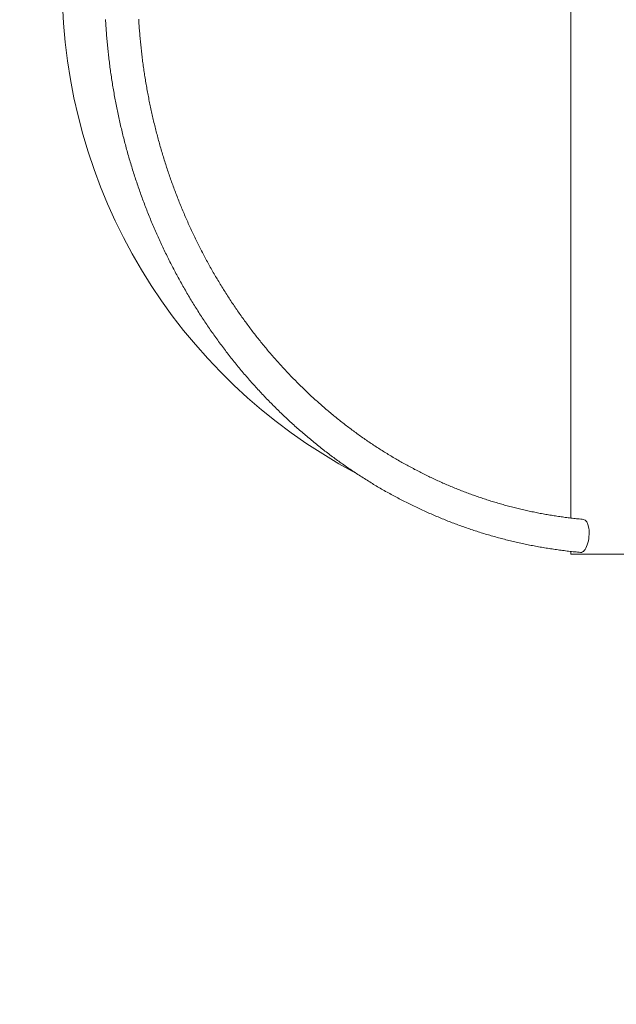
# Model space of a CAD drawing. Extents: x -7891 to 15297, y -5998 to 5934.
# Drawn here: x 1887 to 1995, y 164 to 342 of the extents above; entities that cross this region are included whole.
import ezdxf

# ---------------------------------------------------------------- set-up
doc = ezdxf.new("R2010")
doc.units = 0
doc.header["$MEASUREMENT"] = 0
doc.layers.add('B', color=3, linetype='Continuous')
doc.layers.add('PV', color=255, linetype='Continuous')
doc.styles.add('KATALOG', font='PlutoSansLight.ttf')
doc.dimstyles.new('KATALOG', dxfattribs={"dimscale": 200, "dimtxt": 1.75, "dimasz": 1, "dimexe": 0, "dimexo": 0, "dimgap": 0.3, "dimtad": 1, "dimlfac": 0.001, "dimrnd": 0.05, "dimzin": 0, "dimtxsty": 'KATALOG', "dimblk1": 'KATPFEIL', "dimblk2": 'KATPFEIL', "dimsah": 1, "dimcen": 1, "dimse1": 1, "dimse2": 1, "dimclrd": 256, "dimclre": 256, "dimclrt": 3, "dimadec": 0, "dimazin": 0, "dimtfac": 1, "dimtmove": 0, "dimatfit": 3, "dimldrblk": 'KATPFEIL', "dimfxl": 0, "dimtvp": 1, "dimtolj": 1, "dimtzin": 0, "dimarcsym": 0})

# ---------------------------------------------------------------- blocks, each defined once
blk = doc.blocks.new('KATPFEIL')
at = {"layer": 'B', "ltscale": 1000}
for p, q in [((0, -1), (0, 1)), ((-1, 0), (0, 0)), ((1, 0), (0, 0))]:
    blk.add_line(p, q, dxfattribs=at)
blk = doc.blocks.new('*D13')
at = {"layer": 'B', "lineweight": -2, "transparency": 16777216}
blk.add_line((15097.11, 5534), (15097.11, -4198.49), dxfattribs=at)
at = {"layer": 'Defpoints', "color": 0, "transparency": 16777216}
for p in [(-518.11, 5734), (2231.33, -4398.49), (15097.11, -4398.49)]:
    blk.add_point(p, dxfattribs=at)
at = {"layer": 'B', "lineweight": -2, "transparency": 16777216, "xscale": 200, "yscale": 200, "zscale": 200}
for p, rotation in [((15097.11, 5734), 90), ((15097.11, -4398.49), 270)]:
    blk.add_blockref('KATPFEIL', p, dxfattribs=dict(at, rotation=rotation))
at = {"layer": 'B', "color": 3, "transparency": 16777216, "insert": (14815.79, 667.76), "char_height": 350, "attachment_point": 5, "rotation": 90, "style": 'KATALOG'}
blk.add_mtext('\\A1;10,15', dxfattribs=at)
blk = doc.blocks.new('*D15')
at = {"layer": 'B', "lineweight": -2, "transparency": 16777216}
blk.add_line((14497.11, 4034), (14497.11, -2660.25), dxfattribs=at)
at = {"layer": 'Defpoints', "color": 0, "transparency": 16777216}
for p in [(-518.11, 4234), (2409.86, -2860.25), (14497.11, -2860.25)]:
    blk.add_point(p, dxfattribs=at)
at = {"layer": 'B', "lineweight": -2, "transparency": 16777216, "xscale": 200, "yscale": 200, "zscale": 200}
for p, rotation in [((14497.11, 4234), 90), ((14497.11, -2860.25), 270)]:
    blk.add_blockref('KATPFEIL', p, dxfattribs=dict(at, rotation=rotation))
at = {"layer": 'B', "color": 3, "transparency": 16777216, "insert": (14215.79, 686.88), "char_height": 350, "attachment_point": 5, "rotation": 90, "style": 'KATALOG'}
blk.add_mtext('\\A1;7,10', dxfattribs=at)
blk = doc.blocks.new('*D16')
at = {"layer": 'B', "lineweight": -2, "transparency": 16777216}
blk.add_line((13497.12, -5798.49), (-7490.77, -5798.49), dxfattribs=at)
at = {"layer": 'Defpoints', "color": 0, "transparency": 16777216}
for p in [(-7690.77, 1877.35), (13697.12, 779.51), (-7690.77, -5798.49)]:
    blk.add_point(p, dxfattribs=at)
at = {"layer": 'B', "lineweight": -2, "transparency": 16777216, "xscale": 200, "yscale": 200, "zscale": 200, "rotation": 180}
blk.add_blockref('KATPFEIL', (-7690.77, -5798.49), dxfattribs=at)
at = {"layer": 'B', "lineweight": -2, "transparency": 16777216, "xscale": 200, "yscale": 200, "zscale": 200}
blk.add_blockref('KATPFEIL', (13697.12, -5798.49), dxfattribs=at)
at = {"layer": 'B', "color": 3, "transparency": 16777216, "insert": (3003.17, -5517.17), "char_height": 350, "attachment_point": 5, "style": 'KATALOG'}
blk.add_mtext('\\A1;21,40', dxfattribs=at)
blk = doc.blocks.new('*D17')
at = {"layer": 'B', "lineweight": -2, "transparency": 16777216}
blk.add_line((11953.01, -5198.49), (-6005.17, -5198.49), dxfattribs=at)
at = {"layer": 'Defpoints', "color": 0, "transparency": 16777216}
for p in [(-6205.17, 1913.36), (12153.01, 811.65), (-6205.17, -5198.49)]:
    blk.add_point(p, dxfattribs=at)
at = {"layer": 'B', "lineweight": -2, "transparency": 16777216, "xscale": 200, "yscale": 200, "zscale": 200, "rotation": 180}
blk.add_blockref('KATPFEIL', (-6205.17, -5198.49), dxfattribs=at)
at = {"layer": 'B', "lineweight": -2, "transparency": 16777216, "xscale": 200, "yscale": 200, "zscale": 200}
blk.add_blockref('KATPFEIL', (12153.01, -5198.49), dxfattribs=at)
at = {"layer": 'B', "color": 3, "transparency": 16777216, "insert": (2973.92, -4917.17), "char_height": 350, "attachment_point": 5, "style": 'KATALOG'}
blk.add_mtext('\\A1;18,35', dxfattribs=at)

msp = doc.modelspace()

# ---------------------------------------------------------------- linework, layer by layer
at = {"layer": 'PV', "color": 0, "linetype": 'Continuous', "lineweight": 0}
for points in [[(1986.794, 251.747), (1986.794, 444.659)], [(1902.606, 341.935), (1902.623, 341.636), (1902.64, 341.338), (1902.659, 341.039), (1902.678, 340.741), (1902.698, 340.443), (1902.719, 340.145), (1902.741, 339.846), (1902.763, 339.548), (1902.786, 339.25), (1902.81, 338.952), (1902.835, 338.655), (1902.861, 338.357), (1902.887, 338.059), (1902.914, 337.762), (1902.942, 337.464), (1902.971, 337.167), (1903, 336.869), (1903.031, 336.572), (1903.062, 336.275), (1903.094, 335.978), (1903.126, 335.681), (1903.16, 335.384), (1903.194, 335.088), (1903.229, 334.791), (1903.265, 334.494), (1903.302, 334.198), (1903.339, 333.902), (1903.377, 333.606), (1903.416, 333.31), (1903.456, 333.014), (1903.497, 332.718), (1903.538, 332.423), (1903.58, 332.127), (1903.623, 331.832), (1903.667, 331.536), (1903.711, 331.241), (1903.756, 330.946), (1903.802, 330.652), (1903.849, 330.357), (1903.897, 330.063), (1903.945, 329.768), (1903.994, 329.474), (1904.044, 329.18), (1904.095, 328.886), (1904.146, 328.592), (1904.199, 328.299), (1904.252, 328.005), (1904.305, 327.712), (1904.36, 327.419), (1904.415, 327.126), (1904.471, 326.834), (1904.528, 326.541), (1904.586, 326.249), (1904.644, 325.957), (1904.703, 325.665), (1904.763, 325.373), (1904.824, 325.081), (1904.886, 324.79), (1904.948, 324.499), (1905.011, 324.208), (1905.075, 323.917), (1905.139, 323.626), (1905.204, 323.336), (1905.27, 323.046), (1905.337, 322.756), (1905.405, 322.466), (1905.473, 322.176), (1905.542, 321.887), (1905.612, 321.598), (1905.683, 321.309), (1905.754, 321.02), (1905.826, 320.732), (1905.899, 320.444), (1905.973, 320.156), (1906.047, 319.868), (1906.123, 319.581), (1906.199, 319.293), (1906.275, 319.006), (1906.353, 318.719), (1906.431, 318.433), (1906.51, 318.147), (1906.59, 317.861), (1906.67, 317.575), (1906.751, 317.289), (1906.833, 317.004), (1906.916, 316.719), (1906.999, 316.434), (1907.084, 316.15), (1907.169, 315.865), (1907.254, 315.581), (1907.341, 315.298), (1907.428, 315.014), (1907.516, 314.731), (1907.605, 314.448), (1907.694, 314.166), (1907.784, 313.884), (1907.875, 313.602), (1907.967, 313.32), (1908.059, 313.038), (1908.153, 312.757), (1908.247, 312.477), (1908.341, 312.196), (1908.437, 311.916), (1908.533, 311.636), (1908.63, 311.356), (1908.727, 311.077), (1908.826, 310.798), (1908.925, 310.519), (1909.024, 310.241), (1909.125, 309.963), (1909.226, 309.685), (1909.328, 309.408), (1909.431, 309.131), (1909.535, 308.854), (1909.639, 308.577), (1909.744, 308.301), (1909.85, 308.026), (1909.956, 307.75), (1910.063, 307.475), (1910.171, 307.2), (1910.28, 306.926), (1910.389, 306.652), (1910.499, 306.378), (1910.61, 306.105), (1910.722, 305.832), (1910.834, 305.559), (1910.947, 305.287), (1911.061, 305.015), (1911.175, 304.744), (1911.29, 304.472), (1911.406, 304.202), (1911.523, 303.931), (1911.64, 303.661), (1911.758, 303.391), (1911.877, 303.122), (1911.996, 302.853), (1912.116, 302.585), (1912.237, 302.316), (1912.359, 302.049), (1912.481, 301.781), (1912.604, 301.514), (1912.728, 301.248), (1912.853, 300.981), (1912.978, 300.716), (1913.104, 300.45), (1913.23, 300.185), (1913.358, 299.921), (1913.485, 299.656), (1913.614, 299.393), (1913.744, 299.129), (1913.874, 298.866), (1914.004, 298.604), (1914.136, 298.342), (1914.268, 298.08), (1914.401, 297.818), (1914.534, 297.558), (1914.669, 297.297), (1914.804, 297.037), (1914.939, 296.777), (1915.075, 296.518), (1915.212, 296.26), (1915.35, 296.001), (1915.488, 295.743), (1915.627, 295.486), (1915.767, 295.229), (1915.907, 294.972), (1916.049, 294.716), (1916.19, 294.461), (1916.333, 294.205), (1916.476, 293.951), (1916.619, 293.696), (1916.764, 293.442), (1916.909, 293.189), (1917.055, 292.936), (1917.201, 292.684), (1917.348, 292.432), (1917.496, 292.18), (1917.644, 291.929), (1917.794, 291.678), (1917.943, 291.428), (1918.094, 291.179), (1918.245, 290.93), (1918.396, 290.681), (1918.549, 290.433), (1918.702, 290.185), (1918.856, 289.938), (1919.01, 289.691), (1919.165, 289.445), (1919.321, 289.199), (1919.477, 288.954), (1919.634, 288.709), (1919.791, 288.464), (1919.95, 288.221), (1920.108, 287.977), (1920.268, 287.735), (1920.428, 287.492), (1920.589, 287.251), (1920.75, 287.009), (1920.912, 286.768), (1921.075, 286.528), (1921.238, 286.289), (1921.402, 286.049), (1921.567, 285.811), (1921.732, 285.573), (1921.898, 285.335), (1922.065, 285.098), (1922.232, 284.861), (1922.4, 284.625), (1922.568, 284.39), (1922.737, 284.155), (1922.907, 283.92), (1923.077, 283.686), (1923.248, 283.453), (1923.419, 283.22), (1923.591, 282.988), (1923.764, 282.756), (1923.937, 282.525), (1924.111, 282.294), (1924.286, 282.064), (1924.461, 281.835), (1924.637, 281.606), (1924.813, 281.378), (1924.99, 281.15), (1925.168, 280.923), (1925.346, 280.696), (1925.525, 280.47), (1925.704, 280.244), (1925.884, 280.019), (1926.065, 279.795), (1926.246, 279.571), (1926.428, 279.348), (1926.61, 279.125), (1926.793, 278.903), (1926.977, 278.682), (1927.161, 278.461), (1927.346, 278.24), (1927.531, 278.021), (1927.717, 277.802), (1927.904, 277.583), (1928.091, 277.365), (1928.279, 277.148), (1928.467, 276.931), (1928.656, 276.715), (1928.845, 276.5), (1929.035, 276.285), (1929.226, 276.07), (1929.417, 275.857), (1929.609, 275.644), (1929.801, 275.431), (1929.994, 275.219), (1930.187, 275.008), (1930.381, 274.798), (1930.576, 274.588), (1930.771, 274.378), (1930.967, 274.17), (1931.163, 273.961), (1931.36, 273.754), (1931.557, 273.547), (1931.755, 273.341), (1931.954, 273.135), (1932.153, 272.93), (1932.352, 272.726), (1932.552, 272.522), (1932.753, 272.319), (1932.954, 272.117), (1933.156, 271.915), (1933.358, 271.714), (1933.561, 271.513), (1933.764, 271.314), (1933.968, 271.114), (1934.172, 270.916), (1934.377, 270.718), (1934.583, 270.521), (1934.789, 270.324), (1934.995, 270.128), (1935.202, 269.933), (1935.41, 269.738), (1935.618, 269.544), (1935.826, 269.351), (1936.035, 269.158), (1936.245, 268.967), (1936.455, 268.775), (1936.665, 268.585), (1936.877, 268.395), (1937.088, 268.205), (1937.3, 268.017), (1937.513, 267.829), (1937.726, 267.642), (1937.939, 267.455), (1938.154, 267.269), (1938.368, 267.084), (1938.583, 266.899), (1938.799, 266.715), (1939.015, 266.532), (1939.231, 266.35), (1939.448, 266.168), (1939.666, 265.987), (1939.884, 265.806), (1940.102, 265.627), (1940.321, 265.448), (1940.541, 265.269), (1940.76, 265.092), (1940.981, 264.915), (1941.202, 264.738), (1941.423, 264.563), (1941.645, 264.388), (1941.867, 264.214), (1942.09, 264.041), (1942.313, 263.868), (1942.536, 263.696), (1942.76, 263.525), (1942.985, 263.354), (1943.21, 263.184), (1943.435, 263.015), (1943.661, 262.847), (1943.888, 262.679), (1944.114, 262.512), (1944.342, 262.346), (1944.569, 262.18), (1944.797, 262.015), (1945.026, 261.851), (1945.255, 261.688), (1945.484, 261.525), (1945.714, 261.364), (1945.944, 261.202), (1946.175, 261.042), (1946.406, 260.882), (1946.638, 260.723), (1946.87, 260.565), (1947.102, 260.408), (1947.335, 260.251), (1947.568, 260.095), (1947.802, 259.94), (1948.036, 259.786), (1948.27, 259.632), (1948.505, 259.479), (1948.741, 259.327), (1948.976, 259.175), (1949.212, 259.025), (1949.449, 258.875), (1949.686, 258.726), (1949.923, 258.577), (1950.161, 258.429), (1950.399, 258.283), (1950.638, 258.137), (1950.877, 257.991), (1951.116, 257.847), (1951.356, 257.703), (1951.596, 257.56), (1951.836, 257.418), (1952.077, 257.276), (1952.318, 257.135), (1952.56, 256.995), (1952.802, 256.856), (1953.044, 256.718), (1953.287, 256.58), (1953.53, 256.444), (1953.774, 256.308), (1954.018, 256.172), (1954.262, 256.038), (1954.506, 255.904), (1954.751, 255.771), (1954.997, 255.639), (1955.242, 255.508), (1955.488, 255.377), (1955.735, 255.248), (1955.981, 255.119), (1956.228, 254.991), (1956.476, 254.863), (1956.723, 254.737), (1956.971, 254.611), (1957.22, 254.486), (1957.469, 254.362), (1957.718, 254.238), (1957.967, 254.116), (1958.217, 253.994), (1958.467, 253.873), (1958.717, 253.753), (1958.968, 253.633), (1959.219, 253.515), (1959.47, 253.397), (1959.722, 253.28), (1959.974, 253.164), (1960.226, 253.049), (1960.479, 252.934), (1960.732, 252.82), (1960.985, 252.707), (1961.238, 252.595), (1961.492, 252.484), (1961.746, 252.373), (1962, 252.264), (1962.255, 252.155), (1962.51, 252.047), (1962.765, 251.939), (1963.021, 251.833), (1963.277, 251.727), (1963.533, 251.622), (1963.789, 251.518), (1964.046, 251.415), (1964.303, 251.313), (1964.56, 251.211), (1964.817, 251.111), (1965.075, 251.011), (1965.333, 250.912), (1965.591, 250.813), (1965.85, 250.716), (1966.109, 250.619), (1966.368, 250.523), (1966.627, 250.428), (1966.887, 250.334), (1967.146, 250.241), (1967.407, 250.149), (1967.667, 250.057), (1967.927, 249.966), (1968.188, 249.876), (1968.449, 249.787), (1968.71, 249.699), (1968.972, 249.611), (1969.234, 249.525), (1969.496, 249.439), (1969.758, 249.354), (1970.02, 249.27), (1970.283, 249.186), (1970.546, 249.104), (1970.809, 249.022), (1971.072, 248.942), (1971.336, 248.862), (1971.599, 248.783), (1971.863, 248.704), (1972.128, 248.627), (1972.392, 248.55), (1972.656, 248.475), (1972.921, 248.4), (1973.186, 248.326), (1973.451, 248.253), (1973.717, 248.181), (1973.982, 248.109), (1974.248, 248.039), (1974.514, 247.969), (1974.78, 247.9), (1975.046, 247.832), (1975.313, 247.765), (1975.58, 247.699), (1975.846, 247.633), (1976.113, 247.568), (1976.381, 247.505), (1976.648, 247.442), (1976.916, 247.38), (1977.183, 247.319), (1977.451, 247.259), (1977.719, 247.199), (1977.987, 247.141), (1978.256, 247.083), (1978.524, 247.026), (1978.793, 246.97), (1979.062, 246.915), (1979.331, 246.861), (1979.6, 246.808), (1979.869, 246.755), (1980.138, 246.703), (1980.408, 246.653), (1980.678, 246.603), (1980.947, 246.554), (1981.217, 246.506), (1981.487, 246.458), (1981.758, 246.412), (1982.028, 246.367), (1982.298, 246.322), (1982.569, 246.278), (1982.84, 246.235), (1983.11, 246.193), (1983.381, 246.152), (1983.652, 246.112), (1983.923, 246.072), (1984.195, 246.034), (1984.466, 245.996), (1984.737, 245.959), (1985.009, 245.923), (1985.281, 245.888), (1985.552, 245.854), (1985.824, 245.82), (1986.096, 245.788), (1986.368, 245.756), (1986.64, 245.726), (1986.912, 245.696), (1987.184, 245.667), (1987.457, 245.639), (1987.729, 245.611), (1988.001, 245.585), (1988.274, 245.559), (1988.547, 245.535)], [(1908.613, 341.984), (1908.629, 341.702), (1908.647, 341.419), (1908.665, 341.137), (1908.684, 340.854), (1908.704, 340.572), (1908.724, 340.289), (1908.745, 340.007), (1908.767, 339.725), (1908.79, 339.443), (1908.814, 339.161), (1908.838, 338.879), (1908.863, 338.597), (1908.889, 338.315), (1908.915, 338.034), (1908.942, 337.752), (1908.97, 337.47), (1908.999, 337.189), (1909.028, 336.908), (1909.059, 336.626), (1909.09, 336.345), (1909.121, 336.064), (1909.154, 335.783), (1909.187, 335.502), (1909.221, 335.222), (1909.256, 334.941), (1909.291, 334.661), (1909.327, 334.38), (1909.364, 334.1), (1909.402, 333.82), (1909.44, 333.54), (1909.479, 333.26), (1909.519, 332.98), (1909.56, 332.701), (1909.601, 332.421), (1909.643, 332.142), (1909.686, 331.863), (1909.73, 331.584), (1909.774, 331.305), (1909.819, 331.026), (1909.865, 330.747), (1909.911, 330.469), (1909.958, 330.191), (1910.006, 329.912), (1910.055, 329.634), (1910.105, 329.356), (1910.155, 329.079), (1910.206, 328.801), (1910.257, 328.524), (1910.31, 328.247), (1910.363, 327.97), (1910.417, 327.693), (1910.471, 327.416), (1910.526, 327.14), (1910.582, 326.863), (1910.639, 326.587), (1910.697, 326.311), (1910.755, 326.036), (1910.814, 325.76), (1910.873, 325.485), (1910.934, 325.209), (1910.995, 324.934), (1911.057, 324.66), (1911.119, 324.385), (1911.182, 324.111), (1911.246, 323.836), (1911.311, 323.563), (1911.376, 323.289), (1911.442, 323.015), (1911.509, 322.742), (1911.577, 322.469), (1911.645, 322.196), (1911.714, 321.923), (1911.784, 321.651), (1911.854, 321.379), (1911.925, 321.107), (1911.997, 320.835), (1912.07, 320.563), (1912.143, 320.292), (1912.217, 320.021), (1912.292, 319.75), (1912.367, 319.48), (1912.443, 319.209), (1912.52, 318.939), (1912.597, 318.669), (1912.676, 318.4), (1912.755, 318.131), (1912.834, 317.862), (1912.915, 317.593), (1912.996, 317.324), (1913.077, 317.056), (1913.16, 316.788), (1913.243, 316.52), (1913.327, 316.253), (1913.412, 315.986), (1913.497, 315.719), (1913.583, 315.452), (1913.669, 315.186), (1913.757, 314.92), (1913.845, 314.654), (1913.934, 314.388), (1914.023, 314.123), (1914.113, 313.858), (1914.204, 313.594), (1914.296, 313.329), (1914.388, 313.065), (1914.481, 312.802), (1914.575, 312.538), (1914.669, 312.275), (1914.764, 312.012), (1914.86, 311.75), (1914.956, 311.488), (1915.053, 311.226), (1915.151, 310.964), (1915.25, 310.703), (1915.349, 310.442), (1915.449, 310.182), (1915.549, 309.922), (1915.651, 309.662), (1915.753, 309.402), (1915.855, 309.143), (1915.958, 308.884), (1916.062, 308.625), (1916.167, 308.367), (1916.273, 308.109), (1916.379, 307.852), (1916.485, 307.595), (1916.593, 307.338), (1916.701, 307.081), (1916.81, 306.825), (1916.919, 306.569), (1917.029, 306.314), (1917.14, 306.059), (1917.252, 305.804), (1917.364, 305.55), (1917.477, 305.296), (1917.59, 305.042), (1917.704, 304.789), (1917.819, 304.536), (1917.935, 304.284), (1918.051, 304.032), (1918.168, 303.78), (1918.285, 303.529), (1918.403, 303.278), (1918.522, 303.027), (1918.641, 302.777), (1918.762, 302.528), (1918.882, 302.278), (1919.004, 302.029), (1919.126, 301.781), (1919.249, 301.532), (1919.372, 301.285), (1919.496, 301.037), (1919.621, 300.79), (1919.746, 300.544), (1919.872, 300.298), (1919.999, 300.052), (1920.126, 299.807), (1920.254, 299.562), (1920.383, 299.317), (1920.512, 299.073), (1920.642, 298.829), (1920.772, 298.586), (1920.903, 298.343), (1921.035, 298.101), (1921.167, 297.859), (1921.3, 297.617), (1921.434, 297.376), (1921.568, 297.136), (1921.703, 296.895), (1921.839, 296.656), (1921.975, 296.416), (1922.112, 296.177), (1922.249, 295.939), (1922.387, 295.701), (1922.526, 295.463), (1922.665, 295.226), (1922.805, 294.989), (1922.946, 294.753), (1923.087, 294.517), (1923.229, 294.282), (1923.371, 294.047), (1923.514, 293.813), (1923.658, 293.579), (1923.802, 293.346), (1923.947, 293.113), (1924.092, 292.88), (1924.238, 292.648), (1924.385, 292.416), (1924.532, 292.185), (1924.68, 291.955), (1924.828, 291.725), (1924.977, 291.495), (1925.127, 291.266), (1925.277, 291.037), (1925.428, 290.809), (1925.579, 290.581), (1925.732, 290.354), (1925.884, 290.127), (1926.037, 289.901), (1926.191, 289.675), (1926.346, 289.45), (1926.501, 289.225), (1926.656, 289.001), (1926.812, 288.777), (1926.969, 288.554), (1927.126, 288.331), (1927.284, 288.109), (1927.443, 287.887), (1927.602, 287.666), (1927.762, 287.446), (1927.922, 287.225), (1928.083, 287.006), (1928.244, 286.787), (1928.406, 286.568), (1928.568, 286.35), (1928.731, 286.133), (1928.895, 285.916), (1929.059, 285.699), (1929.224, 285.483), (1929.39, 285.268), (1929.555, 285.053), (1929.722, 284.839), (1929.889, 284.625), (1930.057, 284.412), (1930.225, 284.199), (1930.394, 283.987), (1930.563, 283.776), (1930.733, 283.565), (1930.903, 283.354), (1931.074, 283.144), (1931.246, 282.935), (1931.418, 282.726), (1931.59, 282.518), (1931.763, 282.31), (1931.937, 282.103), (1932.111, 281.897), (1932.286, 281.691), (1932.461, 281.485), (1932.637, 281.281), (1932.814, 281.076), (1932.991, 280.873), (1933.168, 280.67), (1933.346, 280.467), (1933.525, 280.265), (1933.704, 280.064), (1933.883, 279.863), (1934.064, 279.663), (1934.244, 279.464), (1934.425, 279.265), (1934.607, 279.066), (1934.789, 278.868), (1934.972, 278.671), (1935.155, 278.475), (1935.339, 278.279), (1935.523, 278.083), (1935.708, 277.888), (1935.893, 277.694), (1936.079, 277.501), (1936.265, 277.308), (1936.452, 277.115), (1936.64, 276.923), (1936.827, 276.732), (1937.016, 276.542), (1937.204, 276.352), (1937.394, 276.162), (1937.584, 275.974), (1937.774, 275.785), (1937.965, 275.598), (1938.156, 275.411), (1938.348, 275.225), (1938.54, 275.039), (1938.733, 274.854), (1938.926, 274.67), (1939.119, 274.486), (1939.314, 274.303), (1939.508, 274.12), (1939.703, 273.938), (1939.899, 273.757), (1940.095, 273.576), (1940.291, 273.396), (1940.488, 273.217), (1940.686, 273.038), (1940.884, 272.86), (1941.082, 272.683), (1941.281, 272.506), (1941.48, 272.33), (1941.68, 272.154), (1941.88, 271.979), (1942.081, 271.805), (1942.282, 271.631), (1942.483, 271.458), (1942.685, 271.286), (1942.888, 271.115), (1943.091, 270.944), (1943.294, 270.773), (1943.498, 270.604), (1943.702, 270.434), (1943.907, 270.266), (1944.112, 270.098), (1944.317, 269.931), (1944.523, 269.765), (1944.729, 269.599), (1944.936, 269.434), (1945.144, 269.27), (1945.351, 269.106), (1945.559, 268.943), (1945.768, 268.781), (1945.977, 268.619), (1946.186, 268.458), (1946.396, 268.298), (1946.606, 268.138), (1946.817, 267.979), (1947.028, 267.821), (1947.239, 267.663), (1947.451, 267.506), (1947.663, 267.35), (1947.876, 267.194), (1948.089, 267.039), (1948.302, 266.885), (1948.516, 266.732), (1948.73, 266.579), (1948.945, 266.427), (1949.16, 266.275), (1949.375, 266.124), (1949.591, 265.974), (1949.807, 265.825), (1950.024, 265.676), (1950.241, 265.528), (1950.458, 265.381), (1950.676, 265.235), (1950.894, 265.089), (1951.113, 264.944), (1951.331, 264.799), (1951.551, 264.656), (1951.77, 264.513), (1951.99, 264.37), (1952.211, 264.229), (1952.431, 264.088), (1952.652, 263.948), (1952.874, 263.808), (1953.096, 263.67), (1953.318, 263.532), (1953.541, 263.395), (1953.763, 263.258), (1953.987, 263.122), (1954.21, 262.987), (1954.434, 262.853), (1954.659, 262.719), (1954.883, 262.586), (1955.108, 262.454), (1955.334, 262.323), (1955.559, 262.192), (1955.785, 262.062), (1956.012, 261.933), (1956.238, 261.804), (1956.465, 261.677), (1956.693, 261.55), (1956.921, 261.423), (1957.149, 261.298), (1957.377, 261.173), (1957.606, 261.049), (1957.835, 260.926), (1958.064, 260.803), (1958.294, 260.681), (1958.523, 260.56), (1958.754, 260.44), (1958.984, 260.32), (1959.215, 260.201), (1959.446, 260.083), (1959.678, 259.966), (1959.91, 259.849), (1960.142, 259.733), (1960.374, 259.618), (1960.607, 259.504), (1960.84, 259.39), (1961.073, 259.277), (1961.307, 259.165), (1961.54, 259.054), (1961.775, 258.943), (1962.009, 258.833), (1962.244, 258.724), (1962.479, 258.616), (1962.714, 258.508), (1962.95, 258.401), (1963.185, 258.295), (1963.421, 258.19), (1963.658, 258.085), (1963.894, 257.982), (1964.131, 257.878), (1964.369, 257.776), (1964.606, 257.675), (1964.844, 257.574), (1965.082, 257.474), (1965.32, 257.375), (1965.558, 257.276), (1965.797, 257.178), (1966.036, 257.081), (1966.275, 256.985), (1966.515, 256.89), (1966.754, 256.795), (1966.994, 256.701), (1967.234, 256.608), (1967.475, 256.516), (1967.716, 256.424), (1967.956, 256.333), (1968.198, 256.243), (1968.439, 256.154), (1968.681, 256.066), (1968.922, 255.978), (1969.164, 255.891), (1969.407, 255.805), (1969.649, 255.72), (1969.892, 255.635), (1970.135, 255.551), (1970.378, 255.468), (1970.621, 255.386), (1970.865, 255.304), (1971.109, 255.224), (1971.353, 255.144), (1971.597, 255.065), (1971.841, 254.986), (1972.086, 254.909), (1972.33, 254.832), (1972.575, 254.756), (1972.821, 254.681), (1973.066, 254.606), (1973.312, 254.533), (1973.557, 254.46), (1973.803, 254.388), (1974.049, 254.317), (1974.296, 254.246), (1974.542, 254.177), (1974.789, 254.108), (1975.036, 254.04), (1975.283, 253.972), (1975.53, 253.906), (1975.777, 253.84), (1976.025, 253.775), (1976.272, 253.711), (1976.52, 253.648), (1976.768, 253.586), (1977.016, 253.524), (1977.265, 253.463), (1977.513, 253.403), (1977.762, 253.344), (1978.011, 253.285), (1978.26, 253.227), (1978.509, 253.171), (1978.758, 253.114), (1979.007, 253.059), (1979.257, 253.005), (1979.506, 252.951), (1979.756, 252.898), (1980.006, 252.846), (1980.256, 252.795), (1980.506, 252.745), (1980.757, 252.695), (1981.007, 252.646), (1981.258, 252.598), (1981.509, 252.551), (1981.759, 252.505), (1982.01, 252.459), (1982.261, 252.414), (1982.513, 252.37), (1982.764, 252.327), (1983.015, 252.285), (1983.267, 252.243), (1983.518, 252.202), (1983.77, 252.163), (1984.022, 252.123), (1984.274, 252.085), (1984.526, 252.048), (1984.778, 252.011), (1985.03, 251.975), (1985.282, 251.94), (1985.535, 251.906), (1985.787, 251.872), (1986.04, 251.84), (1986.293, 251.808), (1986.545, 251.777), (1986.798, 251.747), (1987.051, 251.717), (1987.304, 251.689), (1987.557, 251.661), (1987.81, 251.634), (1988.063, 251.608), (1988.316, 251.583), (1988.57, 251.558), (1988.823, 251.534), (1989.076, 251.511)], [(1986.794, 245.201), (1986.794, 245.708)]]:
    msp.add_lwpolyline(points, dxfattribs=at)
at = {"layer": 'PV', "color": 0, "linetype": 'Continuous', "lineweight": 0, "extrusion": (0, 2.71051e-20, -1)}
msp.add_lwpolyline([(-1947.87, 259.894, 0.6007141), (-1947.786, 436.464)], format="xyb", dxfattribs=at)
at = {"layer": 'PV', "color": 0, "linetype": 'Continuous', "lineweight": 0}
for centre, major_axis, ratio, start_param, end_param in [((1988.812, 248.523), (-0.265, -2.988), 0.421246, 0, 3.1415927), ((1994.794, 245.201), (-8, 0), 0.0002216, -4.3262135, 1.9569718)]:
    msp.add_ellipse(centre, major_axis=major_axis, ratio=ratio, start_param=start_param, end_param=end_param, dxfattribs=at)

# ---------------------------------------------------------------- dimensions: what is measured, and where the dimension line sits
at = {"layer": 'B'}
for base, p1, p2, picture, middle in [((15097.109, -4398.493), (-518.11, 5734.004), (2231.33, -4398.493), '*D13', (14815.786, 667.756)), ((14497.112, -2860.251), (-518.11, 4234.004), (2409.857, -2860.251), '*D15', (14215.789, 686.876))]:
    dim = msp.add_linear_dim(base=base, p1=p1, p2=p2, angle=90, dimstyle='KATALOG', dxfattribs=at)
    dim.commit()
    dim.dimension.update_dxf_attribs({"geometry": picture, "text_midpoint": middle})
for base, p1, p2, picture, middle in [((-6205.174, -5198.493), (12153.01, 811.65), (-6205.174, 1913.365), '*D17', (2973.918, -4917.169)), ((-7690.768, -5798.493), (13697.117, 779.514), (-7690.768, 1877.355), '*D16', (3003.174, -5517.169))]:
    dim = msp.add_linear_dim(base=base, p1=p1, p2=p2, dimstyle='KATALOG', dxfattribs=at)
    dim.commit()
    dim.dimension.update_dxf_attribs({"geometry": picture, "text_midpoint": middle})

doc.saveas('drawing.dxf')
